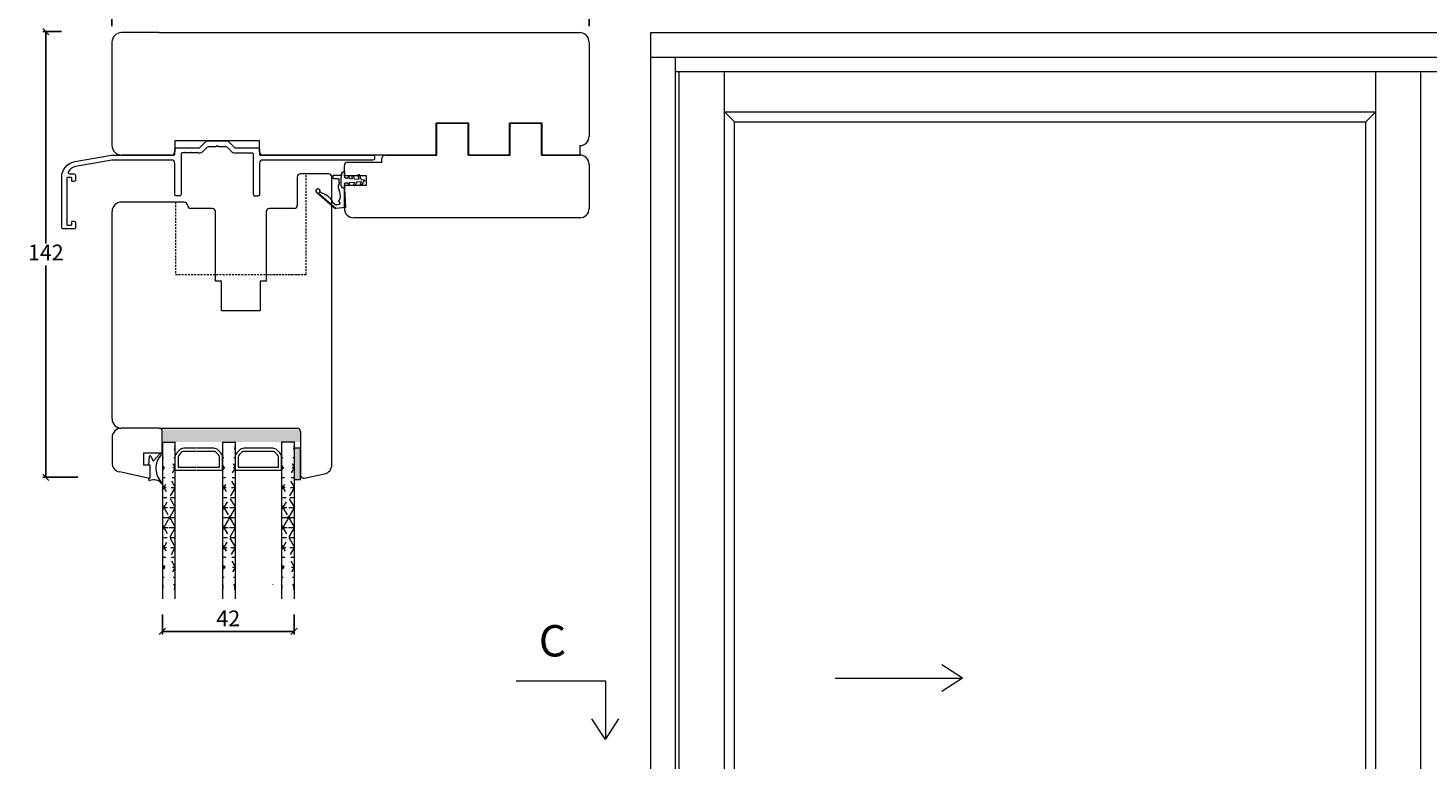
# Model space of a CAD drawing. Units: millimetres. Extents: x -4230 to 4269, y 1010 to 3890.
# Drawn here: x -2135 to -1689, y 1816 to 2050 of the extents above; entities that cross this region are included whole.
import ezdxf

# ---------------------------------------------------------------- set-up
doc = ezdxf.new("R2010")
doc.units = ezdxf.units.MM
for name, pattern in [('ACAD_ISO03W100', [30, 12, -18]), ('DGN_STYLE_2', [1, 0.6, -0.4]), ('Linienart_1', [0])]:
    doc.linetypes.add(name, pattern=pattern)
doc.layers.add('1', color=7, linetype='Continuous')
doc.layers.add('PROFIL', color=7, linetype='Continuous')
doc.styles.get("Standard").update_dxf_attribs({"font": 'txt.shx', "height": 5})
doc.dimstyles.new('ISO-25', dxfattribs={"dimtxt": 2, "dimasz": 2, "dimexe": 1, "dimexo": 5, "dimgap": 1, "dimtad": 1, "dimtih": 1, "dimtoh": 1, "dimdec": 1, "dimtxsty": 'Standard', "dimblk": 'OBLIQUE', "dimcen": 5, "dimclrd": 1, "dimclre": 1, "dimadec": 0, "dimazin": 0, "dimtfac": 1, "dimtdec": 1, "dimtmove": 1, "dimatfit": 3, "dimldrblk": 'OBLIQUE', "dimfxl": 1.25, "dimarcsym": 0})

# ---------------------------------------------------------------- blocks, each defined once
blk = doc.blocks.new('A$Cb9b87cea')
at = {"lineweight": 9}
for q in [(0, 6.58), (8.52, 6.58)]:
    blk.add_line((4.26, 0), q, dxfattribs=at)
blk.add_lwpolyline([(32.65, 18.66), (4.26, 18.66), (4.26, 0)], dxfattribs=at)
blk = doc.blocks.new('_Oblique')
at = {"color": 0, "lineweight": -2}
blk.add_line((-0.5, -0.5), (0.5, 0.5), dxfattribs=at)
blk = doc.blocks.new('*D1209')
at = {"color": 1, "linetype": 'ByBlock', "lineweight": -2, "transparency": 16777216}
for p, q in [((-2108.64, 2050.12), (-2108.64, 2058.22)), ((-2108.64, 2057.22), (-1956.64, 2057.22)), ((-1956.64, 2050.12), (-1956.64, 2058.22))]:
    blk.add_line(p, q, dxfattribs=at)
at = {"layer": 'Defpoints', "color": 0, "linetype": 'ByBlock', "lineweight": 9, "transparency": 16777216}
for p in [(-1956.64, 2057.22), (-2108.64, 2045.12), (-1956.64, 2045.12)]:
    blk.add_point(p, dxfattribs=at)
at = {"color": 1, "linetype": 'ByBlock', "lineweight": -2, "transparency": 16777216, "xscale": 2, "yscale": 2, "zscale": 2, "rotation": 180}
blk.add_blockref('_Oblique', (-2108.64, 2057.22), dxfattribs=at)
at = {"color": 1, "linetype": 'ByBlock', "lineweight": -2, "transparency": 16777216, "xscale": 2, "yscale": 2, "zscale": 2}
blk.add_blockref('_Oblique', (-1956.64, 2057.22), dxfattribs=at)
at = {"color": 0, "linetype": 'ByBlock', "lineweight": 9, "transparency": 16777216, "insert": (-2032.64, 2060.72), "char_height": 5, "attachment_point": 5}
blk.add_mtext('152', dxfattribs=at)
blk = doc.blocks.new('*D1211')
at = {"color": 1, "linetype": 'ByBlock', "lineweight": -2, "transparency": 16777216}
for p, q in [((-2124.76, 2048.42), (-2130.71, 2048.42)), ((-2129.71, 2048.42), (-2129.71, 1980.94)), ((-2129.71, 1906.47), (-2129.71, 1973.94)), ((-2119.54, 1906.47), (-2130.71, 1906.47))]:
    blk.add_line(p, q, dxfattribs=at)
at = {"layer": 'Defpoints', "color": 0, "linetype": 'ByBlock', "lineweight": 9, "transparency": 16777216}
for p in [(-2119.76, 2048.42), (-2129.71, 1906.47), (-2114.54, 1906.47)]:
    blk.add_point(p, dxfattribs=at)
at = {"color": 1, "linetype": 'ByBlock', "lineweight": -2, "transparency": 16777216, "xscale": 2, "yscale": 2, "zscale": 2}
for p, rotation in [((-2129.71, 2048.42), 90), ((-2129.71, 1906.47), 270)]:
    blk.add_blockref('_Oblique', p, dxfattribs=dict(at, rotation=rotation))
at = {"color": 0, "linetype": 'ByBlock', "lineweight": 9, "transparency": 16777216, "insert": (-2129.71, 1977.44), "char_height": 5, "attachment_point": 5}
blk.add_mtext('142', dxfattribs=at)
blk = doc.blocks.new('A$C3EC40E8F')
at = {"layer": 'PROFIL', "linetype": 'Linienart_1', "lineweight": 13}
for p, q in [((0.21, 6.73), (6.02, 11.75)), ((0.77, 7.02), (6.39, 11.87)), ((5.28, 9.79), (6.27, 10.65)), ((9.33, 11.53), (6.41, 11.87)), ((6.65, 10.73), (7.38, 10.51)), ((7.24, 9.58), (7.54, 10.16)), ((9.01, 5.48), (9.33, 11.53)), ((0.77, 7.02), (1.08, 6.64)), ((1.2, 6.26), (1.2, 6.05)), ((1.51, 6.76), (2.86, 7.32)), ((7.08, 5.22), (7.46, 6.63)), ((7.08, 4.44), (7.08, 5.17)), ((8.01, 4.49), (8.01, 1.83)), ((9.01, 4.13), (9.01, 5.48)), ((12.96, 3.38), (12.43, 4.49)), ((5.4, 2.13), (5.4, 1.48)), ((5.6, 2.33), (7.07, 2.33)), ((5.6, 1.28), (7.76, 1.28)), ((7.37, 3.73), (7.37, 2.63)), ((8.06, 0.95), (8.01, 1.83)), ((9.11, 0), (9.02, 1.72)), ((9.4, 3.68), (9.86, 3.64)), ((9.43, 2.2), (9.86, 2.23)), ((10.09, 3.93), (10.07, 3.81)), ((10.07, 2.07), (10.09, 1.94)), ((10.59, 3.93), (10.62, 3.73)), ((10.59, 1.94), (10.62, 2.15)), ((10.8, 3.56), (12.28, 3.44)), ((10.8, 2.31), (11.65, 2.38)), ((11.65, 2.38), (11.46, 1.65)), ((12.28, 2.43), (11.94, 1.5)), ((12.28, 3.44), (11.97, 4.3)), ((12.28, 2.43), (13.71, 2.55)), ((12.96, 3.38), (14.4, 3.26)), ((13.71, 2.55), (13.41, 1.35)), ((14.4, 2.61), (13.89, 1.2)), ((14.4, 3.26), (14.18, 4.02)), ((14.4, 2.61), (15.29, 2.69)), ((15.12, 3.2), (14.65, 4.19)), ((15.12, 3.2), (15.29, 3.19))]:
    blk.add_line(p, q, dxfattribs=at)
for centre, radius, start, end in [((1.26, 11.19), 4.19, 292.4246, 328.0285), ((0.44, 11.7), 5.16, 328.0285, 336.1406), ((5.61, 9.41), 0.5, 131.1445, 156.1406), ((6.35, 11.37), 0.5, 83.3578, 130.8195), ((6.54, 10.34), 0.4, 73.8774, 130.8195), ((7.42, 9.49), 0.2, 152.727, 216.1658), ((5.64, 8.19), 2, 2.9952, 36.1658), ((7.31, 10.27), 0.25, 332.727, 73.8774), ((0.7, 6.23), 0.7, 130.8195, 261.0117), ((0.67, 6.05), 0.524, 261.0117, 359.0342), ((0.6, 6.27), 0.6, 359.0342, 37.6133), ((1.7, 6.3), 0.5, 112.4246, 181.2983), ((7.28, 5.17), 0.2, 164.9807, 179.9973), ((2.29, 8.01), 5.36, 344.9807, 2.9952), ((9.01, 4.48), 1, 89.9969, 179.4076), ((12.21, 4.39), 0.25, 25.3913, 199.5424), ((5.6, 2.13), 0.2, 90, 180), ((5.6, 1.48), 0.2, 180, 270), ((7.07, 2.63), 0.3, 270, 0), ((7.28, 4.44), 0.2, 179.9973, 225.1939), ((6.57, 3.73), 0.8, 0, 45.1939), ((7.76, 0.98), 0.3, 3, 90), ((9.06, 1), 1, 183, 273), ((9.46, 4.13), 0.45, 180, 262.1785), ((9.47, 1.75), 0.45, 94.8038, 183), ((9.87, 3.84), 0.2, 265.1962, 350), ((9.87, 2.03), 0.2, 10, 94.8038), ((10.34, 3.89), 0.25, 10, 170), ((10.34, 1.99), 0.25, 190, 350), ((10.82, 3.76), 0.2, 190, 265.1962), ((10.82, 2.11), 0.2, 94.8038, 170), ((11.7, 1.59), 0.25, 165.8862, 340), ((13.66, 1.29), 0.25, 166.2639, 340), ((14.42, 4.09), 0.25, 25.3913, 195.8067), ((15.26, 2.94), 0.25, 359.9282, 85.1962), ((15.26, 2.94), 0.25, 274.8038, 0.0718)]:
    blk.add_arc(centre, radius, start, end, dxfattribs=at)
blk = doc.blocks.new('A$C6fc20225')
at = {"lineweight": 9, "true_color": 0x000000}
h = blk.add_hatch(color=18, dxfattribs=at)
h.dxf.hatch_style = 1
h.paths.add_polyline_path([(0.23, 53.99), (44.23, 53.99), (44.23, 49.99), (0.23, 49.99)])
at = {"lineweight": 0}
h = blk.add_hatch(dxfattribs=at)
h.set_pattern_fill('NET3', color=256)
h.set_pattern_definition([(0, (1781.247, -2240.1698), (0, 3.175), []), (60, (1781.247, -2240.1698), (-2.7496307, 1.5875), []), (120, (1781.247, -2240.1698), (-2.7496307, -1.5875), [])])
edge = h.paths.add_edge_path()
edge.add_line((0.05, 50), (0.05, 0))
edge.add_line((4.05, 50), (4.05, 0))
h = blk.add_hatch(dxfattribs=at)
h.set_pattern_fill('NET3', color=256)
h.set_pattern_definition([(0, (1778.4045, -2240.1698), (0, 3.175), []), (60, (1778.4045, -2240.1698), (-2.7496307, 1.5875), []), (120, (1778.4045, -2240.1698), (-2.7496307, -1.5875), [])])
edge = h.paths.add_edge_path()
edge.add_line((19.21, 50), (19.21, 0))
edge.add_line((23.21, 50), (23.21, 0))
h = blk.add_hatch(dxfattribs=at)
h.set_pattern_fill('NET3', color=256)
h.set_pattern_definition([(0, (1775.2093, -2240.1698), (0, 3.175), []), (60, (1775.2093, -2240.1698), (-2.7496307, 1.5875), []), (120, (1775.2093, -2240.1698), (-2.7496307, -1.5875), [])])
edge = h.paths.add_edge_path()
edge.add_line((38.01, 50), (38.01, 0))
edge.add_line((42.01, 50), (42.01, 0))
h = blk.add_hatch(color=256, dxfattribs=at)
h.set_gradient(color2=(0, 0, 0))
h.paths.add_polyline_path([(44.01, 38.08), (44.01, 48.08), (42.01, 48.08), (42.01, 38.08)])
at = {"lineweight": 9}
for p, q in [((0, 49.93), (3.93, 49.93)), ((19.16, 49.93), (23.3, 49.93)), ((38.01, 50.03), (42.08, 50.03))]:
    blk.add_line(p, q, dxfattribs=at)
at = {"lineweight": 0}
for p, q in [((0.05, 50), (0.05, 0)), ((4.05, 50), (4.05, 0)), ((19.21, 50), (19.21, 0)), ((23.21, 50), (23.21, 0)), ((38.01, 50), (38.01, 0)), ((42.01, 50), (42.01, 0)), ((4.05, 45.17), (4.05, 41)), ((5.46, 47.41), (4.63, 46.59)), ((5.05, 45.17), (5.05, 42)), ((6.17, 46.71), (5.34, 45.88)), ((10.75, 48), (6.88, 48)), ((10.75, 47), (6.88, 47)), ((13.36, 48), (10.89, 48)), ((13.36, 47), (10.89, 47)), ((16.38, 48), (11.46, 48)), ((16.38, 47), (11.46, 47)), ((17.91, 45.88), (17.08, 46.71)), ((18.62, 46.59), (17.79, 47.41)), ((18.21, 42), (18.21, 45.17)), ((19.21, 41), (19.21, 45.17)), ((23.21, 45.17), (23.21, 41)), ((24.62, 47.41), (23.79, 46.59)), ((24.21, 45.17), (24.21, 42)), ((25.33, 46.71), (24.5, 45.88)), ((30.26, 48), (26.03, 48)), ((30.26, 47), (26.03, 47)), ((30.18, 48), (30.06, 48)), ((30.18, 47), (30.06, 47)), ((35.18, 48), (30.26, 48)), ((35.18, 47), (30.26, 47)), ((36.72, 45.88), (35.89, 46.71)), ((37.42, 46.59), (36.6, 47.41)), ((37.01, 42), (37.01, 45.17)), ((38.01, 41), (38.01, 45.17)), ((44.01, 48.08), (42.01, 48.08)), ((42.01, 48.08), (42.01, 38.08)), ((44.01, 38.08), (44.01, 48.08)), ((4.05, 41), (10.75, 41)), ((5.05, 42), (10.75, 42)), ((10.91, 42), (15.21, 42)), ((10.91, 41), (16.21, 41)), ((11.46, 42), (18.21, 42)), ((11.46, 41), (19.21, 41)), ((23.21, 41), (30.26, 41)), ((24.21, 42), (30.26, 42)), ((30.06, 42), (32.01, 42)), ((30.06, 41), (33.01, 41)), ((30.26, 42), (37.01, 42)), ((30.26, 41), (38.01, 41)), ((42.01, 38.08), (44.01, 38.08))]:
    blk.add_line(p, q, dxfattribs=at)
for centre, radius, start, end in [((6.05, 45.17), 2, 135, 180), ((6.05, 45.17), 1, 135, 180), ((6.88, 46), 2, 90, 135), ((6.88, 46), 1, 90, 135), ((16.38, 46), 2, 45, 90), ((16.38, 46), 1, 45, 90), ((17.21, 45.17), 1, 0, 45), ((17.21, 45.17), 2, 360, 45), ((25.21, 45.17), 2, 135, 180), ((25.21, 45.17), 1, 135, 180), ((26.03, 46), 2, 90, 135), ((26.03, 46), 1, 90, 135), ((35.18, 46), 2, 45, 90), ((35.18, 46), 1, 45, 90), ((36.01, 45.17), 1, 0, 45), ((36.01, 45.17), 2, 0, 45), ((35.42, 4.66), 0.309, 170.7127, 179.8975)]:
    blk.add_arc(centre, radius, start, end, dxfattribs=at)
blk = doc.blocks.new('*D1286')
at = {"color": 1, "lineweight": -2, "transparency": 16777216}
for p, q in [((-2092.57, 1862.72), (-2092.57, 1856.4)), ((-2050.61, 1862.72), (-2050.61, 1856.4)), ((-2092.57, 1857.4), (-2050.61, 1857.4))]:
    blk.add_line(p, q, dxfattribs=at)
at = {"layer": 'Defpoints', "color": 0, "lineweight": 9, "transparency": 16777216}
for p in [(-2092.57, 1867.72), (-2050.61, 1867.72), (-2050.61, 1857.4)]:
    blk.add_point(p, dxfattribs=at)
at = {"color": 1, "lineweight": -2, "transparency": 16777216, "xscale": 2, "yscale": 2, "zscale": 2, "rotation": 180}
blk.add_blockref('_Oblique', (-2092.57, 1857.4), dxfattribs=at)
at = {"color": 1, "lineweight": -2, "transparency": 16777216, "xscale": 2, "yscale": 2, "zscale": 2}
blk.add_blockref('_Oblique', (-2050.61, 1857.4), dxfattribs=at)
at = {"color": 0, "lineweight": 9, "transparency": 16777216, "insert": (-2071.59, 1860.9), "char_height": 5, "attachment_point": 5}
blk.add_mtext('42', dxfattribs=at)
blk = doc.blocks.new('A$Cdb745450')
at = {"layer": '1', "color": 3, "linetype": 'Continuous', "lineweight": 13, "ltscale": 2}
for p, q in [((41.09, 24.2), (39.49, 24.2)), ((43.09, 24.2), (41.49, 24.2))]:
    blk.add_line(p, q, dxfattribs=at)
for points in [[(3.9, 0), (0.5, 0, -0.414214), (0, 0.5), (0, 16.47, -0.36397), (4.13, 21.39), (15.83, 23.45, -0.043661), (16.35, 23.5), (35.8, 23.5, 0.414214), (36, 23.7), (36, 25.3, -0.414214), (36.5, 25.8), (43.63, 25.8, 0.198912), (43.98, 25.95), (45.89, 27.85, -0.198912), (46.24, 28), (52.76, 28, -0.198912), (53.11, 27.85), (55.02, 25.95, 0.198912), (55.37, 25.8), (62.5, 25.8, -0.414214), (63, 25.3), (63, 23.7, 0.414214), (63.2, 23.5), (99.15, 23.5, -0.414214), (99.65, 23), (99.65, 22.4, -0.414214), (99.15, 21.9), (64, 21.9, 0.414214), (63, 20.9), (63, 11, -0.414214), (62.5, 10.5)], [(39.09, 24.2), (38.5, 24.2, 0.414214), (38, 23.7), (38, 11, -0.414214), (37.5, 10.5), (36.5, 10.5, -0.414214), (36, 11), (36, 20.9, 0.414214), (35, 21.9), (16.49, 21.9, 0.043661), (15.97, 21.85), (4.41, 19.82, 0.213053), (2.11, 18.26, 0.588405), (2.54, 17.5), (3.9, 17.5, -0.414214), (4.4, 16.84), (4.4, 15.6, -0.414214), (3.9, 15.1), (3.4, 15.1, -0.414214), (3.2, 15.3), (3.2, 16.1, 0.414214), (3, 16.3), (1.8, 16.3, 0.414214), (1.6, 16.1), (1.6, 1.4, 0.414214), (1.8, 1.2), (3, 1.2, 0.414214), (3.2, 1.4), (3.2, 2.2, -0.414214), (3.4, 2.4), (3.9, 2.4, -0.414214), (4.4, 1.9), (4.4, 0.5, -0.414214), (3.9, 0)], [(43.49, 24.2), (44.09, 24.2, 0.198912), (44.79, 24.49), (46.35, 26.05, -0.198912), (46.71, 26.2), (48.85, 26.2, 0.131652), (49.1, 26.27), (49.5, 26.5), (49.9, 26.27, 0.131652), (50.15, 26.2), (52.29, 26.2, -0.198912), (52.65, 26.05), (54.21, 24.49, 0.198912), (54.91, 24.2), (60.5, 24.2, -0.414214), (61, 23.7), (61, 11, 0.414214), (61.5, 10.5), (62.5, 10.5)]]:
    blk.add_lwpolyline(points, format="xyb", dxfattribs=at)
for points in [[(39.49, 24.2), (39.29, 24.4), (39.09, 24.2)], [(41.49, 24.2), (41.29, 24.4), (41.09, 24.2)], [(43.49, 24.2), (43.29, 24.4), (43.09, 24.2)]]:
    blk.add_lwpolyline(points, dxfattribs=at)

msp = doc.modelspace()

# ---------------------------------------------------------------- linework, layer by layer
at = {"linetype": 'ByBlock', "lineweight": 9}
for p, q in [((-2093.64, 2048.12), (-2105.64, 2048.12)), ((-2108.64, 2045.12), (-2108.64, 2012.12)), ((-2005.34, 2009.12), (-2005.34, 2019.32)), ((-1994.94, 2019.32), (-2005.34, 2019.32)), ((-2005.14, 2009.12), (-2005.14, 2019.12)), ((-1995.14, 2019.12), (-2005.14, 2019.12)), ((-1995.14, 2009.12), (-1995.14, 2019.12)), ((-1994.94, 2009.12), (-1994.94, 2019.32)), ((-1982.04, 2009.12), (-1982.04, 2019.32)), ((-1971.64, 2019.32), (-1982.04, 2019.32)), ((-1981.84, 2009.12), (-1981.84, 2019.12)), ((-1971.84, 2019.12), (-1981.84, 2019.12)), ((-1971.84, 2009.12), (-1971.84, 2019.12)), ((-1971.84, 2009.12), (-1971.84, 2019.12)), ((-1971.64, 2009.12), (-1971.64, 2019.32)), ((-2093.64, 2009.12), (-2105.64, 2009.12)), ((-2022.64, 2006.82), (-2022.64, 2008.12)), ((-2022.64, 2006.82), (-2022.64, 2008.12)), ((-2021.64, 2009.12), (-2005.14, 2009.12)), ((-2021.64, 2009.12), (-2005.14, 2009.12)), ((-1995.14, 2009.12), (-1981.84, 2009.12)), ((-1971.84, 2009.12), (-1959.64, 2009.12)), ((-1971.84, 2009.12), (-1959.64, 2009.12)), ((-2034.6, 2002.52), (-2034.6, 2005.82)), ((-2034.6, 2002.52), (-2034.6, 2005.82)), ((-2027.6, 2002.52), (-2034.6, 2002.52)), ((-2027.6, 2002.52), (-2034.6, 2002.52)), ((-2033.6, 2006.82), (-2022.64, 2006.82)), ((-2033.6, 2006.82), (-2022.64, 2006.82)), ((-2027.6, 1999.52), (-2027.6, 2002.52)), ((-1956.64, 2006.12), (-1956.64, 1992.12)), ((-2034.6, 1999.52), (-2027.6, 1999.52)), ((-2034.6, 1992.12), (-2034.6, 1999.52)), ((-2093.6, 1994.12), (-2105.6, 1994.12)), ((-2108.6, 1925.11), (-2108.6, 1991.12)), ((-1959.64, 1989.12), (-2031.6, 1989.12)), ((-2108.6, 1919.11), (-2108.6, 1911.11)), ((-2093.6, 1922.11), (-2105.6, 1922.11)), ((-2093.6, 1922.11), (-2105.6, 1922.11)), ((-2092.6, 1914.11), (-2092.6, 1921.11)), ((-2092.6, 1914.11), (-2098.6, 1914.11)), ((-2098.6, 1914.11), (-2098.6, 1910.31)), ((-2093.35, 1913.94), (-2095.53, 1911.56)), ((-2096.5, 1910.31), (-2098.6, 1910.31)), ((-2096.91, 1910.31), (-2096.63, 1913.18)), ((-2096.5, 1910.31), (-2096.91, 1910.31)), ((-2096.5, 1906.73), (-2096.5, 1910.31)), ((-2096.5, 1906.34), (-2096.5, 1910.31)), ((-2096.29, 1913.25), (-2095.53, 1911.56)), ((-2097.11, 1906.24), (-2106.23, 1908.18)), ((-2096.93, 1906.24), (-2096.5, 1906.34)), ((-2096.93, 1905.74), (-2096.93, 1906.24))]:
    msp.add_line(p, q, dxfattribs=at)
at = {"lineweight": 9}
for p, q in [((-2093.64, 2048.12), (-1959.64, 2048.12)), ((-1936.96, 2048.12), (-1456.96, 2048.12)), ((-1936.96, 1628.12), (-1936.96, 2048.12)), ((-1956.64, 2045.12), (-1956.64, 2015.12)), ((-1936.96, 2040.32), (-1456.96, 2040.32)), ((-1929.16, 1629.32), (-1929.16, 2040.32)), ((-1929.16, 2035.72), (-1464.76, 2035.72)), ((-1927.92, 1630.13), (-1927.92, 2035.72)), ((-1913.5, 2022.89), (-1913.5, 2035.72)), ((-1706.04, 2022.89), (-1706.04, 2035.72)), ((-1691.71, 1630.13), (-1691.71, 2035.72)), ((-1913.5, 1630.13), (-1913.5, 2022.89)), ((-1913.5, 2022.89), (-1706.04, 2022.89)), ((-1910.3, 2019.69), (-1913.5, 2022.89)), ((-1709.24, 2019.69), (-1706.04, 2022.89)), ((-1706.04, 1630.13), (-1706.04, 2022.89)), ((-1910.3, 1647.75), (-1910.3, 2019.69)), ((-1910.3, 2019.69), (-1709.24, 2019.69)), ((-1709.24, 1647.75), (-1709.24, 2019.69)), ((-2061.64, 2013.62), (-2088.64, 2013.62)), ((-2088.64, 2013.62), (-2088.64, 2010.12)), ((-2061.64, 2010.12), (-2061.64, 2013.62)), ((-1959.64, 2012.12), (-1959.64, 2009.12)), ((-1959.64, 2012.12), (-1959.64, 2009.12)), ((-2089.64, 2009.12), (-2093.64, 2009.12)), ((-2005.14, 2009.12), (-2060.64, 2009.12)), ((-1959.64, 2009.12), (-1971.84, 2009.12)), ((-1959.64, 2009.12), (-1971.84, 2009.12)), ((-2039.6, 2003.11), (-2048.6, 2003.11)), ((-2049.6, 2002.11), (-2049.6, 1993.11)), ((-2038.6, 1910.47), (-2038.6, 2002.11)), ((-2085.6, 1994.12), (-2093.6, 1994.12)), ((-2084.6, 1993.11), (-2084.6, 1993.12)), ((-2076.7, 1992.11), (-2083.6, 1992.11)), ((-2075.7, 1971.12), (-2075.7, 1991.11)), ((-2059.5, 1991.11), (-2059.5, 1968.92)), ((-2050.6, 1992.11), (-2058.5, 1992.11)), ((-2075.7, 1968.92), (-2075.7, 1971.12)), ((-2073.75, 1968.92), (-2075.7, 1968.92)), ((-2073.75, 1959.52), (-2073.75, 1968.92)), ((-2059.5, 1968.92), (-2061.45, 1968.92)), ((-2061.45, 1968.92), (-2061.45, 1959.52)), ((-2061.45, 1959.52), (-2073.75, 1959.52)), ((-2093.6, 1922.11), (-2049.6, 1922.11)), ((-2048.6, 1921.11), (-2048.6, 1907.15)), ((-2047.4, 1906.17), (-2040.98, 1907.53)), ((-1837.7, 1842.47), (-1844.28, 1846.73)), ((-1878.21, 1842.47), (-1837.7, 1842.47)), ((-1837.7, 1842.47), (-1844.28, 1838.21))]:
    msp.add_line(p, q, dxfattribs=at)
msp.add_lwpolyline([(-1981.84, 2009.12), (-1995.14, 2009.12)], dxfattribs=at)
msp.add_lwpolyline([(-1981.84, 2009.12), (-1995.14, 2009.12)], dxfattribs=at)
msp.add_lwpolyline([(-1981.84, 2009.12), (-1995.14, 2009.12)], dxfattribs=at)
msp.add_lwpolyline([(-1981.84, 2009.12), (-1995.14, 2009.12)], dxfattribs=at)
at = {"linetype": 'ByBlock', "lineweight": 9}
msp.add_lwpolyline([(-1995.14, 2009.12), (-1981.84, 2009.12)], dxfattribs=at)
at = {"linetype": 'DGN_STYLE_2', "lineweight": 9}
msp.add_lwpolyline([(-2059.5, 1971.12), (-2046.8, 1971.12), (-2046.8, 2003.11)], dxfattribs=at)
at = {"color": 7, "linetype": 'DGN_STYLE_2', "lineweight": 9}
msp.add_lwpolyline([(-2088.4, 1994.12), (-2088.4, 1971.12), (-2046.8, 1971.12)], dxfattribs=at)
at = {"linetype": 'ByBlock', "lineweight": 9}
for centre, radius, start, end in [((-2105.64, 2045.12), 3, 90, 180), ((-2105.64, 2012.12), 3, 180, 270), ((-2021.64, 2008.12), 1, 90, 180), ((-2021.64, 2008.12), 1, 90, 180), ((-1959.64, 2006.12), 3, 0, 90), ((-1959.64, 2006.12), 3, 0, 90), ((-2033.6, 2005.82), 1, 90, 180), ((-2033.6, 2005.82), 1, 90, 180), ((-2105.6, 1991.12), 3, 90, 180), ((-2031.6, 1992.12), 3, 180, 270), ((-1959.64, 1992.12), 3, 270, 0), ((-2105.6, 1925.11), 3, 180, 270), ((-2105.6, 1919.11), 3, 90, 180), ((-2093.6, 1921.11), 1, 0, 90), ((-2096.45, 1913.17), 0.179, 23.715, 176.5728), ((-2088.39, 1909.35), 6.27, 136.2801, 227.5164), ((-2093.14, 1913.8), 0.251, 330.4398, 147.3474), ((-2105.6, 1911.11), 3, 180, 258), ((-2097, 1906.73), 0.5, 258, 0), ((-2096.63, 1905.74), 0.3, 180, 285.6629), ((-2095.35, 1902.32), 3.36, 41.127, 110.9318), ((-2092.75, 1904.65), 0.143, 237.9512, 32.4904)]:
    msp.add_arc(centre, radius, start, end, dxfattribs=at)
at = {"lineweight": 9}
for centre, radius, start, end in [((-1959.64, 2045.12), 3, 0, 90), ((-1959.64, 2015.12), 3, 270, 0), ((-1959.64, 2015.12), 3, 270, 0), ((-2089.64, 2010.12), 1, 270, 0), ((-2060.64, 2010.12), 1, 180, 270), ((-2048.6, 2002.11), 1, 90, 180), ((-2039.6, 2002.11), 1, 0, 90), ((-2085.6, 1993.12), 1, 0, 90), ((-2083.6, 1993.11), 1, 180, 270), ((-2076.7, 1991.11), 1, 0, 90), ((-2058.5, 1991.11), 1, 90, 180), ((-2050.6, 1993.11), 1, 270, 0), ((-2049.6, 1921.11), 1, 0, 90), ((-2041.6, 1910.47), 3, 282, 0), ((-2047.6, 1907.15), 1, 180, 282)]:
    msp.add_arc(centre, radius, start, end, dxfattribs=at)

# ---------------------------------------------------------------- block references
for name, p in [('A$Cdb745450', (-2124.64, 1985.62)), ('A$C6fc20225', (-2092.62, 1867.72))]:
    msp.add_blockref(name, p, dxfattribs=at)
at = {"linetype": 'ACAD_ISO03W100', "lineweight": 9, "xscale": -1, "rotation": 180}
msp.add_blockref('A$C3EC40E8F', (-2043.62, 2003.95), dxfattribs=at)
at = {"lineweight": 9, "xscale": -1}
msp.add_blockref('A$Cb9b87cea', (-1947.21, 1823.01), dxfattribs=at)

# ---------------------------------------------------------------- texts
at = {"lineweight": 9, "insert": (-1972.66, 1859.4), "char_height": 10, "width": 6.6667, "attachment_point": 1}
msp.add_mtext('C', dxfattribs=at)

# ---------------------------------------------------------------- dimensions: what is measured, and where the dimension line sits
at = {"linetype": 'ByBlock', "lineweight": 9}
dim = msp.add_linear_dim(base=(-1956.64, 2057.22), p1=(-2108.64, 2045.12), p2=(-1956.64, 2045.12), dimstyle='ISO-25', dxfattribs=at)
dim.commit()
dim.dimension.update_dxf_attribs({"geometry": '*D1209', "text_midpoint": (-2032.64, 2060.72)})
dim = msp.add_linear_dim(base=(-2129.7072, 1906.4663), p1=(-2119.7566, 2048.4236), p2=(-2114.5399, 1906.4663), angle=90, dimstyle='ISO-25', dxfattribs=at)
dim.commit()
dim.dimension.update_dxf_attribs({"geometry": '*D1211', "text_midpoint": (-2129.7072, 1977.445)})
at = {"lineweight": 9}
dim = msp.add_linear_dim(base=(-2050.61, 1857.4), p1=(-2092.57, 1867.72), p2=(-2050.61, 1867.72), dimstyle='ISO-25', dxfattribs=at)
dim.commit()
dim.dimension.update_dxf_attribs({"geometry": '*D1286', "text_midpoint": (-2071.59, 1860.9)})

doc.saveas('drawing.dxf')
